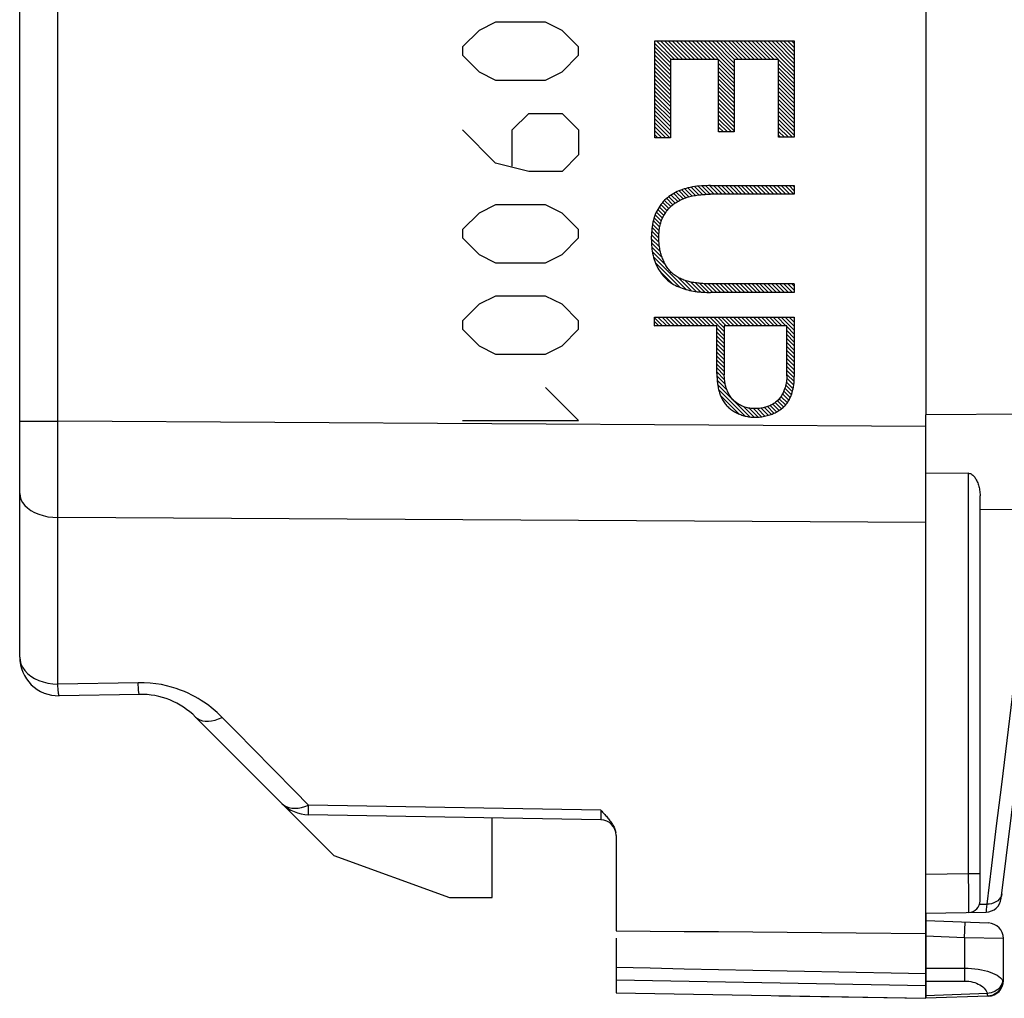
# Model space of a CAD drawing. Units: millimetres. Extents: x -16 to 136, y -23 to 44.
# Drawn here: x 111 to 124, y -23 to -11 of the extents above; entities that cross this region are included whole.
import ezdxf

# ---------------------------------------------------------------- set-up
doc = ezdxf.new("R2010")
doc.units = ezdxf.units.MM
doc.header["$LTSCALE"] = 16.335
doc.layers.get('0').update_dxf_attribs({"linetype": 'CONTINUOUS'})
for name, color, linetype in [('ASSI', 7, 'CONTINUOUS'), ('CURVE', 7, 'CONTINUOUS'), ('DRAFT', 7, 'CONTINUOUS'), ('RACCORDO', 7, 'CONTINUOUS')]:
    doc.layers.add(name, color=color, linetype=linetype)

msp = doc.modelspace()

# ---------------------------------------------------------------- linework, layer by layer
at = {"color": 7, "linetype": 'CONTINUOUS'}
for p, q in [((122.908, -23.342), (122.908, -15.81)), ((123.46, -16.566), (122.908, -16.57)), ((123.608, -22.083), (123.608, -16.855)), ((117.308, -22.042), (117.308, -21.014)), ((115.264, -21.498), (116.758, -22.042)), ((116.758, -22.042), (117.308, -22.042)), ((122.908, -22.242), (123.686, -22.229)), ((123.715, -22.371), (122.908, -22.342)), ((122.009, -22.497), (122.908, -22.506)), ((118.908, -22.566), (118.908, -23.273)), ((123.908, -23.114), (123.908, -22.57)), ((118.908, -23.273), (122.908, -23.342)), ((123.712, -23.314), (122.908, -23.342))]:
    msp.add_line(p, q, dxfattribs=at)
at = {"color": 250, "linetype": 'CONTINUOUS'}
for p, q in [((123.46, -21.733), (123.46, -16.566)), ((124.314, -17.032), (123.608, -17.036)), ((122.908, -21.742), (123.46, -21.733)), ((123.46, -21.733), (123.608, -21.733)), ((123.461, -21.993), (123.46, -21.733)), ((123.461, -22.142), (123.461, -21.993)), ((123.6, -22.129), (123.693, -22.128)), ((123.408, -22.56), (123.415, -22.36)), ((123.408, -22.56), (122.908, -22.542)), ((123.908, -22.57), (123.408, -22.56)), ((123.408, -22.56), (123.408, -23.12)), ((122.908, -22.954), (123.408, -22.954)), ((118.908, -23.105), (122.908, -23.176)), ((122.908, -23.12), (123.408, -23.12)), ((123.899, -23.114), (123.895, -23.135)), ((123.908, -23.114), (123.899, -23.114)), ((123.852, -23.211), (123.835, -23.227)), ((123.702, -23.282), (122.908, -23.31)), ((123.726, -23.278), (123.702, -23.282))]:
    msp.add_line(p, q, dxfattribs=at)
at = {"color": 7, "linetype": 'CONTINUOUS'}
for points in [[(123.46, -16.566), (123.472, -16.568), (123.483, -16.57), (123.493, -16.575), (123.503, -16.581), (123.513, -16.589), (123.522, -16.597), (123.53, -16.607), (123.538, -16.617), (123.545, -16.628), (123.552, -16.639), (123.559, -16.652), (123.565, -16.664), (123.571, -16.677), (123.577, -16.691), (123.582, -16.705), (123.587, -16.719), (123.591, -16.735), (123.595, -16.75), (123.598, -16.766), (123.602, -16.783), (123.604, -16.8), (123.606, -16.818), (123.607, -16.836), (123.608, -16.855)], [(118.908, -22.472), (119.347, -22.475), (119.787, -22.479), (120.229, -22.482), (120.672, -22.486), (121.117, -22.49), (121.562, -22.493), (122.009, -22.497)], [(118.908, -22.942), (119.347, -22.951), (119.787, -22.961), (120.229, -22.97), (120.672, -22.979), (121.117, -22.987), (122.009, -23.005)], [(122.009, -23.005), (122.458, -23.014), (122.908, -23.022)]]:
    msp.add_lwpolyline(points, dxfattribs=at)
at = {"color": 250, "linetype": 'CONTINUOUS'}
for points in [[(123.46, -22.233), (123.461, -22.23), (123.461, -22.221), (123.461, -22.207), (123.461, -22.189), (123.461, -22.142)], [(123.408, -22.954), (123.452, -22.955), (123.497, -22.957), (123.54, -22.961), (123.583, -22.967), (123.624, -22.974), (123.664, -22.982), (123.702, -22.992), (123.737, -23.003)], [(123.737, -23.003), (123.769, -23.016), (123.8, -23.029), (123.827, -23.044), (123.85, -23.06), (123.871, -23.077), (123.887, -23.095), (123.899, -23.114)], [(123.408, -23.12), (123.435, -23.121), (123.461, -23.123), (123.487, -23.127), (123.513, -23.133), (123.538, -23.14), (123.562, -23.149), (123.584, -23.158), (123.605, -23.17), (123.625, -23.182), (123.643, -23.196), (123.659, -23.211), (123.673, -23.227), (123.685, -23.244), (123.695, -23.263), (123.702, -23.282)], [(123.895, -23.135), (123.888, -23.155), (123.879, -23.174)], [(123.899, -23.114), (123.897, -23.14), (123.892, -23.165)], [(123.843, -23.254), (123.824, -23.271), (123.804, -23.286), (123.782, -23.298), (123.758, -23.306)], [(123.835, -23.227), (123.816, -23.241), (123.796, -23.254), (123.773, -23.264)], [(123.873, -23.213), (123.859, -23.235), (123.843, -23.254)], [(123.879, -23.174), (123.867, -23.193), (123.852, -23.211)], [(123.892, -23.165), (123.884, -23.19), (123.873, -23.213)], [(123.709, -23.314), (123.709, -23.314), (123.708, -23.313), (123.707, -23.311), (123.706, -23.308), (123.706, -23.304), (123.705, -23.3), (123.704, -23.295), (123.703, -23.289), (123.702, -23.282)], [(123.758, -23.306), (123.734, -23.312), (123.709, -23.314)], [(123.773, -23.264), (123.75, -23.272), (123.726, -23.278)]]:
    msp.add_lwpolyline(points, dxfattribs=at)
at = {"color": 7, "linetype": 'CONTINUOUS'}
for centre, radius, start, end in [((123.458, -22.083), 0.15, 271, 360), ((123.708, -22.57), 0.2, 0, 88), ((123.708, -23.114), 0.2, 272.0001, 0)]:
    msp.add_arc(centre, radius, start, end, dxfattribs=at)
at = {"layer": 'ASSI', "color": 7, "linetype": 'CONTINUOUS'}
for p, q in [((111.208, -18.938), (111.208, -9.684)), ((112.753, -19.42), (111.716, -19.438)), ((115.264, -21.498), (113.478, -19.712)), ((118.711, -21.039), (114.937, -20.973)), ((117.308, -22.042), (117.308, -21.014)), ((118.897, -21.173), (118.901, -21.187)), ((118.901, -21.187), (118.904, -21.201)), ((118.908, -21.239), (118.908, -22.472)), ((115.264, -21.498), (116.758, -22.042)), ((116.758, -22.042), (117.308, -22.042)), ((122.908, -22.242), (122.908, -23.342)), ((123.715, -22.371), (122.908, -22.342)), ((122.009, -22.497), (122.908, -22.506)), ((118.908, -22.566), (118.908, -23.273)), ((123.908, -23.114), (123.908, -22.57)), ((118.908, -23.273), (122.908, -23.342)), ((123.714, -23.314), (122.908, -23.342))]:
    msp.add_line(p, q, dxfattribs=at)
at = {"layer": 'ASSI', "color": 250, "linetype": 'CONTINUOUS'}
for p, q in [((111.699, -15.894), (111.699, -9.684)), ((111.208, -15.894), (111.699, -15.894)), ((122.908, -15.962), (111.699, -15.894)), ((111.699, -16.228), (111.699, -15.894)), ((111.699, -16.553), (111.699, -16.228)), ((111.699, -16.859), (111.699, -16.553)), ((111.699, -17.138), (111.699, -16.859)), ((122.908, -17.202), (111.699, -17.138)), ((111.699, -19.287), (111.699, -17.138)), ((112.736, -19.269), (111.699, -19.287)), ((114.756, -20.666), (114.215, -20.116)), ((114.937, -20.85), (114.756, -20.666)), ((114.72, -20.887), (114.76, -20.889)), ((114.891, -20.867), (114.937, -20.85)), ((118.711, -20.916), (114.937, -20.85)), ((118.711, -20.916), (118.711, -21.001)), ((118.711, -21.001), (118.711, -21.024)), ((123.408, -22.56), (123.415, -22.36)), ((123.408, -22.56), (122.908, -22.542)), ((123.908, -22.57), (123.408, -22.56)), ((123.408, -22.56), (123.408, -23.12)), ((122.908, -22.954), (123.408, -22.954)), ((118.908, -23.105), (122.908, -23.176)), ((122.908, -23.12), (123.408, -23.12)), ((123.899, -23.114), (123.895, -23.135)), ((123.908, -23.114), (123.899, -23.114)), ((123.702, -23.282), (122.908, -23.31))]:
    msp.add_line(p, q, dxfattribs=at)
for points in [[(111.208, -16.827), (111.212, -16.867), (111.224, -16.906), (111.245, -16.945), (111.273, -16.981), (111.309, -17.014), (111.351, -17.045), (111.399, -17.072), (111.453, -17.094), (111.51, -17.113), (111.571, -17.126), (111.635, -17.134), (111.699, -17.138)], [(111.208, -18.938), (111.212, -18.984), (111.224, -19.028), (111.245, -19.07), (111.273, -19.11), (111.309, -19.149), (111.351, -19.183), (111.399, -19.213), (111.453, -19.239), (111.51, -19.259), (111.572, -19.273), (111.635, -19.283), (111.699, -19.287)], [(111.716, -19.438), (111.714, -19.436), (111.712, -19.43), (111.711, -19.42), (111.709, -19.407), (111.707, -19.39), (111.705, -19.369), (111.703, -19.345), (111.702, -19.318), (111.699, -19.287)], [(113.514, -19.474), (113.473, -19.451), (113.43, -19.428), (113.385, -19.406), (113.336, -19.384), (113.283, -19.364), (113.227, -19.344), (113.168, -19.325), (113.104, -19.309), (113.037, -19.294), (112.966, -19.283), (112.892, -19.275), (112.816, -19.27), (112.736, -19.269)], [(112.753, -19.42), (112.751, -19.418), (112.749, -19.412), (112.747, -19.402), (112.745, -19.389), (112.743, -19.371), (112.741, -19.351), (112.74, -19.326), (112.738, -19.299), (112.736, -19.269)], [(113.587, -19.52), (113.551, -19.497), (113.514, -19.474)], [(113.823, -19.716), (113.802, -19.695), (113.78, -19.674), (113.757, -19.653), (113.733, -19.631), (113.707, -19.61), (113.68, -19.588), (113.651, -19.565), (113.62, -19.543), (113.587, -19.52)], [(113.478, -19.712), (113.503, -19.733), (113.533, -19.749), (113.567, -19.76), (113.604, -19.766), (113.644, -19.766), (113.686, -19.761), (113.731, -19.751), (113.776, -19.736), (113.823, -19.716)], [(114.215, -20.116), (114.022, -19.918), (113.823, -19.716)], [(114.592, -20.827), (114.619, -20.849), (114.649, -20.867), (114.683, -20.879), (114.72, -20.887)], [(114.76, -20.889), (114.802, -20.887), (114.846, -20.879), (114.891, -20.867)], [(114.936, -20.959), (114.936, -20.934), (114.936, -20.917), (114.937, -20.85)], [(114.937, -20.973), (114.937, -20.971), (114.936, -20.967), (114.936, -20.959)], [(118.711, -21.024), (118.711, -21.033), (118.711, -21.035), (118.711, -21.037), (118.711, -21.039), (118.711, -21.039)], [(123.408, -22.954), (123.452, -22.955), (123.497, -22.957), (123.54, -22.961), (123.583, -22.967), (123.624, -22.974), (123.664, -22.982), (123.702, -22.992), (123.737, -23.003), (123.769, -23.016), (123.8, -23.029), (123.827, -23.044), (123.85, -23.06), (123.871, -23.077), (123.887, -23.095), (123.899, -23.114)], [(123.408, -23.12), (123.435, -23.121), (123.461, -23.123), (123.487, -23.127), (123.513, -23.133), (123.538, -23.14), (123.562, -23.149), (123.584, -23.158), (123.605, -23.17), (123.625, -23.182), (123.643, -23.196), (123.659, -23.211), (123.673, -23.227), (123.685, -23.244), (123.695, -23.263), (123.702, -23.282)], [(123.895, -23.135), (123.888, -23.155), (123.879, -23.174), (123.867, -23.193), (123.852, -23.211), (123.835, -23.227), (123.816, -23.241), (123.796, -23.254), (123.773, -23.264), (123.75, -23.272), (123.726, -23.278), (123.702, -23.282)], [(123.899, -23.114), (123.897, -23.14), (123.892, -23.165), (123.884, -23.19), (123.873, -23.213), (123.859, -23.235), (123.843, -23.254), (123.824, -23.271), (123.804, -23.286), (123.782, -23.298), (123.758, -23.306)], [(123.709, -23.314), (123.709, -23.314), (123.708, -23.313), (123.707, -23.311), (123.706, -23.308), (123.706, -23.304), (123.705, -23.3), (123.704, -23.295), (123.703, -23.289), (123.702, -23.282)], [(123.758, -23.306), (123.734, -23.312), (123.709, -23.314)]]:
    msp.add_lwpolyline(points, dxfattribs=at)
at = {"layer": 'ASSI', "color": 7, "linetype": 'CONTINUOUS'}
for points in [[(118.711, -20.916), (118.722, -20.927), (118.732, -20.938)], [(118.732, -20.938), (118.752, -20.96), (118.762, -20.971), (118.772, -20.982), (118.782, -20.993)], [(118.782, -20.993), (118.792, -21.004), (118.801, -21.016), (118.81, -21.027), (118.819, -21.038), (118.828, -21.05)], [(118.828, -21.05), (118.837, -21.061), (118.845, -21.073), (118.853, -21.085), (118.861, -21.097), (118.868, -21.109), (118.875, -21.121), (118.881, -21.134), (118.887, -21.147), (118.892, -21.16), (118.897, -21.173)], [(118.908, -22.472), (119.347, -22.475), (119.787, -22.479), (120.229, -22.482), (120.672, -22.486), (121.117, -22.49), (121.562, -22.493), (122.009, -22.497)], [(118.908, -22.942), (119.347, -22.951), (119.787, -22.961), (120.229, -22.97), (120.672, -22.979), (121.117, -22.987), (122.009, -23.005)], [(122.009, -23.005), (122.458, -23.014), (122.908, -23.022)]]:
    msp.add_lwpolyline(points, dxfattribs=at)
for centre, radius, start, end in [((111.708, -18.938), 0.5, 180, 271), ((112.771, -20.419), 1, 45, 91), ((114.946, -20.473), 0.5, 225, 269), ((118.708, -21.239), 0.2, 0, 89), ((123.708, -22.57), 0.2, 0, 88), ((123.708, -23.114), 0.2, 272, 360)]:
    msp.add_arc(centre, radius, start, end, dxfattribs=at)
at = {"layer": 'CURVE', "color": 250, "linetype": 'CONTINUOUS'}
for p, q in [((117.353, -10.742), (117.139, -10.85)), ((117.996, -10.742), (117.353, -10.742)), ((118.21, -10.85), (117.996, -10.742)), ((117.139, -10.85), (116.924, -11.064)), ((118.424, -11.064), (118.21, -10.85)), ((119.408, -10.986), (121.207, -10.986)), ((119.408, -12.236), (119.408, -10.986)), ((121.207, -10.986), (121.207, -12.229)), ((116.924, -11.064), (116.924, -11.171)), ((116.924, -11.171), (117.139, -11.385)), ((118.21, -11.385), (118.424, -11.171)), ((118.424, -11.171), (118.424, -11.064)), ((120.232, -11.226), (119.609, -11.226)), ((119.609, -11.226), (119.609, -12.236)), ((120.232, -12.161), (120.232, -11.226)), ((121.006, -11.226), (120.434, -11.226)), ((120.434, -11.226), (120.434, -12.161)), ((121.006, -12.229), (121.006, -11.226)), ((117.139, -11.385), (117.353, -11.492)), ((117.996, -11.492), (118.21, -11.385)), ((117.353, -11.492), (117.996, -11.492)), ((117.567, -12.135), (117.781, -11.921)), ((117.781, -11.921), (118.21, -11.921)), ((118.21, -11.921), (118.424, -12.135)), ((117.353, -12.564), (116.924, -12.135)), ((117.567, -12.6), (117.567, -12.135)), ((118.424, -12.135), (118.424, -12.457)), ((120.434, -12.161), (120.232, -12.161)), ((119.609, -12.236), (119.408, -12.236)), ((121.207, -12.229), (121.006, -12.229)), ((118.424, -12.457), (118.21, -12.671)), ((117.781, -12.671), (117.353, -12.564)), ((118.21, -12.671), (117.781, -12.671)), ((120.128, -12.853), (121.209, -12.853)), ((121.209, -12.964), (120.128, -12.964)), ((121.209, -12.853), (121.209, -12.964)), ((117.139, -13.207), (116.924, -13.421)), ((117.353, -13.1), (117.139, -13.207)), ((117.996, -13.1), (117.353, -13.1)), ((118.21, -13.207), (117.996, -13.1)), ((118.424, -13.421), (118.21, -13.207)), ((116.924, -13.421), (116.924, -13.528)), ((118.424, -13.528), (118.424, -13.421)), ((116.924, -13.528), (117.139, -13.742)), ((118.21, -13.742), (118.424, -13.528)), ((117.139, -13.742), (117.353, -13.85)), ((117.353, -13.85), (117.996, -13.85)), ((117.996, -13.85), (118.21, -13.742)), ((121.209, -14.232), (120.128, -14.232)), ((121.209, -14.121), (121.209, -14.232)), ((117.353, -14.278), (117.139, -14.385)), ((117.996, -14.278), (117.353, -14.278)), ((118.21, -14.385), (117.996, -14.278)), ((117.139, -14.385), (116.924, -14.6)), ((118.424, -14.6), (118.21, -14.385)), ((116.924, -14.6), (116.924, -14.707)), ((118.424, -14.707), (118.424, -14.6)), ((119.406, -14.55), (121.209, -14.55)), ((119.406, -14.661), (119.406, -14.55)), ((121.209, -14.55), (121.209, -15.318)), ((116.924, -14.707), (117.139, -14.921)), ((118.21, -14.921), (118.424, -14.707)), ((120.209, -14.661), (119.406, -14.661)), ((120.209, -15.277), (120.209, -14.661)), ((121.113, -14.661), (120.305, -14.661)), ((120.305, -14.661), (120.305, -15.295)), ((121.113, -15.31), (121.113, -14.661)), ((117.139, -14.921), (117.353, -15.028)), ((117.996, -15.028), (118.21, -14.921)), ((117.353, -15.028), (117.996, -15.028)), ((118.424, -15.885), (117.996, -15.457)), ((116.924, -15.885), (118.424, -15.885))]:
    msp.add_line(p, q, dxfattribs=at)
at = {"layer": 'CURVE', "color": 7, "linetype": 'CONTINUOUS'}
for p, q in [((119.408, -11.017), (119.617, -11.226)), ((119.428, -10.986), (119.668, -11.226)), ((119.48, -10.986), (119.719, -11.226)), ((119.531, -10.986), (119.771, -11.226)), ((119.582, -10.986), (119.822, -11.226)), ((119.634, -10.986), (119.873, -11.226)), ((119.685, -10.986), (119.925, -11.226)), ((119.737, -10.986), (119.976, -11.226)), ((119.788, -10.986), (120.027, -11.226)), ((119.839, -10.986), (120.079, -11.226)), ((119.891, -10.986), (120.13, -11.226)), ((119.942, -10.986), (120.181, -11.226)), ((119.993, -10.986), (120.434, -11.426)), ((120.045, -10.986), (120.434, -11.375)), ((120.096, -10.986), (120.434, -11.324)), ((120.147, -10.986), (120.434, -11.272)), ((120.199, -10.986), (120.438, -11.226)), ((120.25, -10.986), (120.489, -11.226)), ((120.301, -10.986), (120.541, -11.226)), ((120.353, -10.986), (120.592, -11.226)), ((120.404, -10.986), (120.643, -11.226)), ((120.455, -10.986), (120.695, -11.226)), ((120.507, -10.986), (120.746, -11.226)), ((120.558, -10.986), (120.797, -11.226)), ((120.609, -10.986), (120.849, -11.226)), ((120.661, -10.986), (120.9, -11.226)), ((120.712, -10.986), (120.951, -11.226)), ((120.763, -10.986), (121.003, -11.226)), ((120.815, -10.986), (121.207, -11.379)), ((120.866, -10.986), (121.207, -11.327)), ((120.917, -10.986), (121.207, -11.276)), ((120.969, -10.986), (121.207, -11.225)), ((121.02, -10.986), (121.207, -11.173)), ((121.071, -10.986), (121.207, -11.122)), ((121.123, -10.986), (121.207, -11.071)), ((121.174, -10.986), (121.207, -11.019)), ((119.408, -11.068), (119.609, -11.27)), ((119.408, -11.119), (119.609, -11.321)), ((119.408, -11.171), (119.609, -11.372)), ((119.408, -11.222), (119.609, -11.424)), ((119.408, -11.273), (119.609, -11.475)), ((120.232, -11.276), (120.434, -11.478)), ((121.006, -11.228), (121.207, -11.43)), ((121.006, -11.28), (121.207, -11.481)), ((119.408, -11.325), (119.609, -11.526)), ((119.408, -11.376), (119.609, -11.578)), ((119.408, -11.427), (119.609, -11.629)), ((120.232, -11.327), (120.434, -11.529)), ((120.232, -11.379), (120.434, -11.58)), ((120.232, -11.43), (120.434, -11.632)), ((121.006, -11.331), (121.207, -11.533)), ((121.006, -11.382), (121.207, -11.584)), ((121.006, -11.434), (121.207, -11.635)), ((119.408, -11.479), (119.609, -11.68)), ((119.408, -11.53), (119.609, -11.732)), ((120.232, -11.481), (120.434, -11.683)), ((120.232, -11.533), (120.434, -11.734)), ((121.006, -11.485), (121.207, -11.687)), ((121.006, -11.536), (121.207, -11.738)), ((119.408, -11.581), (119.609, -11.783)), ((119.408, -11.633), (119.609, -11.834)), ((119.408, -11.684), (119.609, -11.886)), ((120.232, -11.584), (120.434, -11.786)), ((120.232, -11.635), (120.434, -11.837)), ((120.232, -11.687), (120.434, -11.889)), ((121.006, -11.588), (121.207, -11.789)), ((121.006, -11.639), (121.207, -11.841)), ((121.006, -11.69), (121.207, -11.892)), ((119.408, -11.736), (119.609, -11.937)), ((119.408, -11.787), (119.609, -11.989)), ((120.232, -11.738), (120.434, -11.94)), ((120.232, -11.79), (120.434, -11.991)), ((121.006, -11.742), (121.207, -11.943)), ((121.006, -11.793), (121.207, -11.995)), ((119.408, -11.838), (119.609, -12.04)), ((119.408, -11.89), (119.609, -12.091)), ((119.408, -11.941), (119.609, -12.143)), ((120.232, -11.841), (120.434, -12.043)), ((120.232, -11.892), (120.434, -12.094)), ((120.232, -11.944), (120.434, -12.145)), ((121.006, -11.845), (121.207, -12.046)), ((121.006, -11.896), (121.207, -12.098)), ((121.006, -11.947), (121.207, -12.149)), ((119.408, -11.992), (119.609, -12.194)), ((119.408, -12.044), (119.601, -12.236)), ((120.232, -11.995), (120.398, -12.161)), ((120.232, -12.046), (120.346, -12.161)), ((121.006, -11.999), (121.207, -12.2)), ((121.006, -12.05), (121.185, -12.229)), ((119.408, -12.095), (119.549, -12.236)), ((119.408, -12.146), (119.498, -12.236)), ((119.408, -12.198), (119.447, -12.236)), ((120.232, -12.098), (120.295, -12.161)), ((120.232, -12.149), (120.244, -12.161)), ((121.006, -12.101), (121.133, -12.229)), ((121.006, -12.153), (121.082, -12.229)), ((121.006, -12.204), (121.031, -12.229)), ((119.652, -12.955), (119.737, -13.04)), ((119.685, -12.937), (119.772, -13.024)), ((119.721, -12.921), (119.809, -13.01)), ((119.757, -12.907), (119.848, -12.998)), ((119.796, -12.894), (119.89, -12.988)), ((119.836, -12.883), (119.933, -12.98)), ((119.879, -12.874), (119.978, -12.973)), ((119.922, -12.866), (120.024, -12.968)), ((119.968, -12.861), (120.073, -12.965)), ((120.015, -12.857), (120.123, -12.964)), ((120.065, -12.855), (120.174, -12.964)), ((120.115, -12.853), (120.225, -12.964)), ((120.166, -12.853), (120.277, -12.964)), ((120.217, -12.853), (120.328, -12.964)), ((120.268, -12.853), (120.379, -12.964)), ((120.32, -12.853), (120.431, -12.964)), ((120.371, -12.853), (120.482, -12.964)), ((120.422, -12.853), (120.533, -12.964)), ((120.474, -12.853), (120.585, -12.964)), ((120.525, -12.853), (120.636, -12.964)), ((120.576, -12.853), (120.687, -12.964)), ((120.628, -12.853), (120.739, -12.964)), ((120.679, -12.853), (120.79, -12.964)), ((120.73, -12.853), (120.842, -12.964)), ((120.782, -12.853), (120.893, -12.964)), ((120.833, -12.853), (120.944, -12.964)), ((120.884, -12.853), (120.996, -12.964)), ((120.936, -12.853), (121.047, -12.964)), ((120.987, -12.853), (121.098, -12.964)), ((121.038, -12.853), (121.15, -12.964)), ((121.09, -12.853), (121.201, -12.964)), ((121.141, -12.853), (121.209, -12.921)), ((121.192, -12.853), (121.209, -12.869)), ((119.51, -13.07), (119.589, -13.15)), ((119.535, -13.044), (119.615, -13.123)), ((119.561, -13.019), (119.642, -13.1)), ((119.59, -12.996), (119.672, -13.078)), ((119.62, -12.975), (119.703, -13.058)), ((119.429, -13.194), (119.508, -13.273)), ((119.447, -13.161), (119.525, -13.239)), ((119.465, -13.128), (119.544, -13.207)), ((119.487, -13.099), (119.566, -13.178)), ((119.389, -13.308), (119.471, -13.391)), ((119.4, -13.268), (119.481, -13.349)), ((119.414, -13.231), (119.493, -13.31)), ((119.368, -13.441), (119.459, -13.533)), ((119.372, -13.394), (119.46, -13.483)), ((119.38, -13.351), (119.464, -13.435)), ((119.363, -13.54), (119.469, -13.645)), ((119.365, -13.49), (119.462, -13.587)), ((119.365, -13.593), (119.482, -13.709)), ((119.369, -13.648), (119.504, -13.783)), ((119.377, -13.707), (119.55, -13.88)), ((119.391, -13.772), (119.811, -14.193)), ((119.416, -13.849), (119.734, -14.167)), ((119.47, -13.954), (119.633, -14.117)), ((119.706, -14.036), (119.879, -14.209)), ((119.798, -14.077), (119.94, -14.219)), ((119.869, -14.097), (119.998, -14.226)), ((119.932, -14.108), (120.054, -14.23)), ((119.99, -14.115), (120.106, -14.231)), ((120.045, -14.119), (120.158, -14.232)), ((120.098, -14.12), (120.21, -14.232)), ((120.15, -14.121), (120.261, -14.232)), ((120.201, -14.121), (120.312, -14.232)), ((120.253, -14.121), (120.364, -14.232)), ((120.304, -14.121), (120.415, -14.232)), ((120.355, -14.121), (120.466, -14.232)), ((120.407, -14.121), (120.518, -14.232)), ((120.458, -14.121), (120.569, -14.232)), ((120.509, -14.121), (120.62, -14.232)), ((120.561, -14.121), (120.672, -14.232)), ((120.612, -14.121), (120.723, -14.232)), ((120.663, -14.121), (120.774, -14.232)), ((120.715, -14.121), (120.826, -14.232)), ((120.766, -14.121), (120.877, -14.232)), ((120.817, -14.121), (120.928, -14.232)), ((120.869, -14.121), (120.98, -14.232)), ((120.92, -14.121), (121.031, -14.232)), ((120.971, -14.121), (121.082, -14.232)), ((121.023, -14.121), (121.134, -14.232)), ((121.074, -14.121), (121.185, -14.232)), ((121.125, -14.121), (121.209, -14.204)), ((121.177, -14.121), (121.209, -14.153)), ((119.406, -14.558), (119.509, -14.661)), ((119.406, -14.609), (119.458, -14.661)), ((119.449, -14.55), (119.561, -14.661)), ((119.501, -14.55), (119.612, -14.661)), ((119.552, -14.55), (119.663, -14.661)), ((119.603, -14.55), (119.715, -14.661)), ((119.655, -14.55), (119.766, -14.661)), ((119.706, -14.55), (119.817, -14.661)), ((119.758, -14.55), (119.869, -14.661)), ((119.809, -14.55), (119.92, -14.661)), ((119.86, -14.55), (119.971, -14.661)), ((119.912, -14.55), (120.023, -14.661)), ((119.963, -14.55), (120.074, -14.661)), ((120.014, -14.55), (120.125, -14.661)), ((120.066, -14.55), (120.177, -14.661)), ((120.117, -14.55), (120.305, -14.738)), ((120.168, -14.55), (120.305, -14.687)), ((120.22, -14.55), (120.331, -14.661)), ((120.271, -14.55), (120.382, -14.661)), ((120.322, -14.55), (120.433, -14.661)), ((120.374, -14.55), (120.485, -14.661)), ((120.425, -14.55), (120.536, -14.661)), ((120.476, -14.55), (120.587, -14.661)), ((120.528, -14.55), (120.639, -14.661)), ((120.579, -14.55), (120.69, -14.661)), ((120.63, -14.55), (120.741, -14.661)), ((120.682, -14.55), (120.793, -14.661)), ((120.733, -14.55), (120.844, -14.661)), ((120.784, -14.55), (120.895, -14.661)), ((120.836, -14.55), (120.947, -14.661)), ((120.887, -14.55), (120.998, -14.661)), ((120.938, -14.55), (121.05, -14.661)), ((120.99, -14.55), (121.101, -14.661)), ((121.041, -14.55), (121.209, -14.718)), ((121.092, -14.55), (121.209, -14.667)), ((121.144, -14.55), (121.209, -14.615)), ((121.195, -14.55), (121.209, -14.564)), ((119.406, -14.661), (119.407, -14.661)), ((120.209, -14.694), (120.305, -14.79)), ((120.209, -14.745), (120.305, -14.841)), ((121.113, -14.673), (121.209, -14.769)), ((121.113, -14.725), (121.209, -14.821)), ((120.209, -14.796), (120.305, -14.892)), ((120.209, -14.848), (120.305, -14.944)), ((121.113, -14.776), (121.209, -14.872)), ((121.113, -14.827), (121.209, -14.923)), ((120.209, -14.899), (120.305, -14.995)), ((120.209, -14.95), (120.305, -15.046)), ((121.113, -14.879), (121.209, -14.975)), ((121.113, -14.93), (121.209, -15.026)), ((121.113, -14.981), (121.209, -15.077)), ((120.209, -15.002), (120.305, -15.098)), ((120.209, -15.053), (120.305, -15.149)), ((120.209, -15.104), (120.305, -15.2)), ((121.113, -15.033), (121.209, -15.129)), ((121.113, -15.084), (121.209, -15.18)), ((120.209, -15.156), (120.305, -15.252)), ((120.209, -15.207), (120.305, -15.303)), ((121.113, -15.135), (121.209, -15.231)), ((121.113, -15.187), (121.209, -15.283)), ((121.113, -15.238), (121.209, -15.334)), ((120.209, -15.258), (120.309, -15.358)), ((120.21, -15.31), (120.319, -15.419)), ((120.213, -15.365), (120.34, -15.492)), ((121.111, -15.339), (121.202, -15.43)), ((121.113, -15.29), (121.207, -15.383)), ((120.22, -15.423), (120.634, -15.838)), ((120.233, -15.487), (120.571, -15.826)), ((121.073, -15.506), (121.157, -15.59)), ((121.087, -15.469), (121.172, -15.554)), ((121.098, -15.429), (121.185, -15.515)), ((121.106, -15.386), (121.195, -15.474)), ((120.256, -15.562), (120.493, -15.799)), ((120.99, -15.629), (121.071, -15.709)), ((121.015, -15.603), (121.096, -15.683)), ((121.037, -15.573), (121.119, -15.655)), ((121.056, -15.541), (121.139, -15.623)), ((120.553, -15.705), (120.69, -15.843)), ((120.624, -15.725), (120.741, -15.841)), ((120.682, -15.731), (120.787, -15.836)), ((120.733, -15.731), (120.83, -15.828)), ((120.779, -15.726), (120.871, -15.818)), ((120.822, -15.717), (120.91, -15.805)), ((120.861, -15.705), (120.946, -15.79)), ((120.898, -15.691), (120.981, -15.773)), ((120.932, -15.673), (121.013, -15.754)), ((120.963, -15.653), (121.043, -15.733))]:
    msp.add_line(p, q, dxfattribs=at)
at = {"layer": 'CURVE', "color": 250, "linetype": 'CONTINUOUS'}
for points in [[(120.128, -12.853), (120.099, -12.853), (120.069, -12.854), (120.04, -12.855), (120.011, -12.857), (119.981, -12.859), (119.952, -12.862), (119.923, -12.866), (119.894, -12.87), (119.865, -12.876), (119.836, -12.883), (119.812, -12.889), (119.788, -12.896), (119.765, -12.903), (119.742, -12.912), (119.719, -12.921), (119.696, -12.931), (119.674, -12.942), (119.652, -12.954), (119.631, -12.966), (119.611, -12.98), (119.591, -12.994), (119.571, -13.009), (119.553, -13.025), (119.535, -13.042), (119.517, -13.06), (119.501, -13.079), (119.486, -13.098), (119.471, -13.119), (119.458, -13.139), (119.445, -13.16), (119.434, -13.182), (119.423, -13.204), (119.414, -13.227), (119.405, -13.25), (119.397, -13.276), (119.39, -13.301), (119.384, -13.327), (119.378, -13.353), (119.374, -13.38), (119.37, -13.406), (119.368, -13.433), (119.366, -13.46), (119.364, -13.487), (119.363, -13.513), (119.363, -13.54), (119.364, -13.567), (119.365, -13.594), (119.366, -13.621), (119.368, -13.648), (119.371, -13.674), (119.375, -13.701), (119.38, -13.727), (119.385, -13.753), (119.392, -13.779), (119.399, -13.805), (119.408, -13.83), (119.417, -13.853), (119.427, -13.876), (119.437, -13.898), (119.449, -13.92), (119.461, -13.942), (119.475, -13.962), (119.489, -13.983), (119.504, -14.002), (119.52, -14.021), (119.536, -14.039), (119.554, -14.057), (119.572, -14.073), (119.591, -14.088), (119.61, -14.102), (119.63, -14.116), (119.651, -14.128), (119.672, -14.14), (119.694, -14.151), (119.716, -14.161), (119.738, -14.17), (119.762, -14.178), (119.785, -14.186), (119.809, -14.193), (119.833, -14.199), (119.857, -14.205), (119.881, -14.21), (119.906, -14.215), (119.931, -14.219), (119.956, -14.222), (119.981, -14.225), (120.005, -14.227), (120.03, -14.229), (120.055, -14.23), (120.08, -14.231), (120.104, -14.232), (120.128, -14.232)], [(119.459, -13.53), (119.459, -13.513), (119.46, -13.497), (119.461, -13.48), (119.462, -13.463), (119.463, -13.446), (119.465, -13.43), (119.467, -13.413), (119.47, -13.397), (119.473, -13.38), (119.477, -13.364), (119.481, -13.348), (119.485, -13.332), (119.49, -13.316), (119.496, -13.3), (119.502, -13.284), (119.509, -13.269), (119.516, -13.254), (119.524, -13.24), (119.532, -13.225), (119.541, -13.211), (119.55, -13.198), (119.56, -13.184), (119.57, -13.171), (119.581, -13.158), (119.592, -13.146), (119.604, -13.134), (119.616, -13.122), (119.628, -13.111), (119.641, -13.1), (119.654, -13.09), (119.668, -13.08), (119.682, -13.07), (119.697, -13.061), (119.713, -13.052), (119.728, -13.044), (119.744, -13.036), (119.76, -13.029), (119.776, -13.022), (119.793, -13.015), (119.81, -13.009), (119.827, -13.004), (119.844, -12.999), (119.861, -12.994), (119.879, -12.99), (119.896, -12.986), (119.914, -12.982), (119.932, -12.979), (119.95, -12.976), (119.968, -12.974), (119.986, -12.972), (120.003, -12.97), (120.021, -12.968), (120.039, -12.967), (120.057, -12.966), (120.075, -12.965), (120.093, -12.965), (120.111, -12.964), (120.128, -12.964)], [(121.209, -14.121), (120.112, -14.121), (120.096, -14.121), (120.079, -14.12), (120.063, -14.12), (120.046, -14.119), (120.029, -14.118), (120.012, -14.117), (119.996, -14.116), (119.979, -14.114), (119.962, -14.112), (119.945, -14.11), (119.929, -14.108), (119.912, -14.105), (119.895, -14.102), (119.879, -14.099), (119.862, -14.096), (119.846, -14.092), (119.83, -14.087), (119.814, -14.083), (119.799, -14.078), (119.783, -14.072), (119.768, -14.067), (119.753, -14.06), (119.738, -14.054), (119.724, -14.047), (119.709, -14.039), (119.696, -14.031), (119.682, -14.023), (119.669, -14.014), (119.656, -14.004), (119.644, -13.994), (119.632, -13.984), (119.62, -13.973), (119.609, -13.961), (119.599, -13.949), (119.588, -13.937), (119.578, -13.924), (119.569, -13.91), (119.56, -13.897), (119.551, -13.883), (119.543, -13.868), (119.535, -13.854), (119.528, -13.839), (119.521, -13.824), (119.514, -13.808), (119.508, -13.793), (119.502, -13.777), (119.496, -13.761), (119.491, -13.744), (119.486, -13.728), (119.482, -13.712), (119.478, -13.695), (119.474, -13.679), (119.471, -13.662), (119.468, -13.645), (119.466, -13.629), (119.464, -13.612), (119.462, -13.595), (119.461, -13.579), (119.46, -13.562), (119.459, -13.546), (119.459, -13.53)], [(120.209, -15.277), (120.209, -15.292), (120.209, -15.306), (120.21, -15.321), (120.211, -15.336), (120.212, -15.351), (120.213, -15.365), (120.214, -15.38), (120.216, -15.395), (120.218, -15.41), (120.22, -15.425), (120.222, -15.439), (120.225, -15.454), (120.228, -15.469), (120.231, -15.483), (120.235, -15.497), (120.239, -15.512), (120.243, -15.526), (120.248, -15.54), (120.253, -15.554), (120.258, -15.567), (120.264, -15.581), (120.27, -15.594), (120.276, -15.607), (120.283, -15.62), (120.291, -15.632), (120.298, -15.644), (120.307, -15.656), (120.315, -15.668), (120.324, -15.679), (120.334, -15.69), (120.344, -15.7), (120.354, -15.71), (120.365, -15.72), (120.376, -15.729), (120.387, -15.738), (120.399, -15.747), (120.411, -15.755), (120.423, -15.763), (120.436, -15.771), (120.449, -15.778), (120.462, -15.785), (120.475, -15.792), (120.489, -15.798), (120.503, -15.804), (120.517, -15.809), (120.531, -15.814), (120.545, -15.819), (120.559, -15.823), (120.574, -15.827), (120.588, -15.83), (120.603, -15.833), (120.617, -15.836), (120.632, -15.838), (120.646, -15.84), (120.661, -15.841), (120.675, -15.842), (120.69, -15.843), (120.704, -15.843)], [(121.113, -15.31), (121.113, -15.329), (121.112, -15.348), (121.11, -15.366), (121.107, -15.385), (121.104, -15.403), (121.1, -15.422), (121.096, -15.44), (121.09, -15.458), (121.084, -15.476), (121.08, -15.49), (121.074, -15.503), (121.069, -15.516), (121.063, -15.529), (121.056, -15.541), (121.05, -15.554), (121.042, -15.566), (121.035, -15.578), (121.026, -15.589), (121.018, -15.6), (121.009, -15.611), (120.999, -15.621), (120.989, -15.631), (120.978, -15.641), (120.967, -15.65), (120.955, -15.659), (120.943, -15.667), (120.931, -15.674), (120.918, -15.681), (120.905, -15.688), (120.891, -15.694), (120.877, -15.7), (120.863, -15.705), (120.849, -15.71), (120.835, -15.714), (120.82, -15.718), (120.805, -15.722), (120.791, -15.724), (120.776, -15.727), (120.761, -15.729), (120.746, -15.73), (120.731, -15.731), (120.716, -15.732), (120.701, -15.732), (120.684, -15.732), (120.668, -15.731), (120.651, -15.729), (120.635, -15.727), (120.619, -15.724), (120.603, -15.721), (120.587, -15.717), (120.572, -15.712), (120.556, -15.707), (120.541, -15.701), (120.528, -15.695), (120.514, -15.688), (120.501, -15.681), (120.488, -15.674), (120.476, -15.666), (120.463, -15.657), (120.452, -15.648), (120.44, -15.639), (120.429, -15.629), (120.419, -15.618), (120.408, -15.608), (120.399, -15.596), (120.39, -15.584), (120.381, -15.572), (120.373, -15.559), (120.365, -15.546), (120.358, -15.533), (120.351, -15.519), (120.345, -15.505), (120.339, -15.491), (120.334, -15.476), (120.329, -15.461), (120.325, -15.447), (120.321, -15.432), (120.318, -15.417), (120.315, -15.401), (120.312, -15.386), (120.31, -15.371), (120.308, -15.356), (120.307, -15.34), (120.306, -15.325), (120.305, -15.31), (120.305, -15.295)], [(120.704, -15.843), (120.721, -15.843), (120.739, -15.842), (120.756, -15.841), (120.773, -15.839), (120.79, -15.837), (120.808, -15.834), (120.825, -15.83), (120.842, -15.826), (120.859, -15.822), (120.876, -15.817), (120.892, -15.812), (120.909, -15.806), (120.922, -15.801), (120.935, -15.796), (120.948, -15.79), (120.96, -15.784), (120.973, -15.778), (120.985, -15.771), (120.997, -15.764), (121.009, -15.757), (121.021, -15.749), (121.032, -15.742), (121.043, -15.733), (121.054, -15.725), (121.065, -15.716), (121.075, -15.706), (121.085, -15.696), (121.094, -15.687), (121.102, -15.676), (121.111, -15.666), (121.119, -15.655), (121.126, -15.644), (121.134, -15.633), (121.141, -15.621), (121.147, -15.609), (121.153, -15.597), (121.159, -15.585), (121.165, -15.573), (121.17, -15.56), (121.175, -15.547), (121.179, -15.535), (121.183, -15.522), (121.187, -15.506), (121.191, -15.491), (121.195, -15.475), (121.198, -15.46), (121.2, -15.444), (121.203, -15.429), (121.204, -15.413), (121.206, -15.397), (121.207, -15.381), (121.208, -15.365), (121.208, -15.35), (121.209, -15.334), (121.209, -15.318)]]:
    msp.add_lwpolyline(points, dxfattribs=at)
at = {"layer": 'DRAFT', "color": 7, "linetype": 'CONTINUOUS'}
msp.add_line((121.008, -23.309), (122.908, -23.342), dxfattribs=at)
at = {"layer": 'RACCORDO', "color": 7, "linetype": 'CONTINUOUS'}
for p, q in [((123.881, -22.053), (126.593, 0.036)), ((111.208, -18.938), (111.208, -9.684)), ((122.908, -10.342), (122.908, -15.81)), ((112.753, -19.42), (111.716, -19.438)), ((115.264, -21.498), (113.478, -19.712)), ((118.711, -21.039), (114.937, -20.973)), ((118.897, -21.173), (118.901, -21.187)), ((118.901, -21.187), (118.904, -21.201)), ((118.908, -21.239), (118.908, -22.472))]:
    msp.add_line(p, q, dxfattribs=at)
at = {"layer": 'RACCORDO', "color": 250, "linetype": 'CONTINUOUS'}
for p, q in [((111.699, -15.894), (111.699, -9.684)), ((124.45, -15.8), (122.908, -15.81)), ((111.208, -15.894), (111.699, -15.894)), ((122.908, -15.962), (111.699, -15.894)), ((111.699, -16.228), (111.699, -15.894)), ((111.699, -16.553), (111.699, -16.228)), ((111.699, -16.859), (111.699, -16.553)), ((111.699, -17.138), (111.699, -16.859)), ((122.908, -17.202), (111.699, -17.138)), ((111.699, -19.287), (111.699, -17.138)), ((124.089, -18.879), (123.882, -20.582)), ((112.736, -19.269), (111.699, -19.287)), ((114.756, -20.666), (114.215, -20.116)), ((114.937, -20.85), (114.756, -20.666)), ((118.711, -20.916), (114.937, -20.85)), ((118.711, -20.916), (118.711, -21.001)), ((118.711, -21.001), (118.711, -21.024)), ((123.693, -22.128), (123.688, -22.197))]:
    msp.add_line(p, q, dxfattribs=at)
for points in [[(111.208, -16.827), (111.212, -16.867), (111.224, -16.906), (111.245, -16.945), (111.273, -16.981), (111.309, -17.014), (111.351, -17.045), (111.399, -17.072), (111.453, -17.094), (111.51, -17.113), (111.571, -17.126), (111.635, -17.134), (111.699, -17.138)], [(111.208, -18.938), (111.212, -18.984), (111.224, -19.028), (111.245, -19.07), (111.273, -19.11), (111.309, -19.149), (111.351, -19.183), (111.399, -19.213), (111.453, -19.239), (111.51, -19.259), (111.572, -19.273), (111.635, -19.283), (111.699, -19.287)], [(111.716, -19.438), (111.714, -19.436), (111.712, -19.43), (111.711, -19.42), (111.709, -19.407), (111.707, -19.39), (111.705, -19.369), (111.703, -19.345), (111.702, -19.318), (111.699, -19.287)], [(113.587, -19.52), (113.551, -19.497), (113.514, -19.474), (113.473, -19.451), (113.43, -19.428), (113.385, -19.406), (113.336, -19.384), (113.283, -19.364), (113.227, -19.344), (113.168, -19.325), (113.104, -19.309), (113.037, -19.294), (112.966, -19.283), (112.892, -19.275), (112.816, -19.27), (112.736, -19.269)], [(112.753, -19.42), (112.751, -19.418), (112.749, -19.412), (112.747, -19.402), (112.745, -19.389), (112.743, -19.371), (112.741, -19.351), (112.74, -19.326), (112.738, -19.299), (112.736, -19.269)], [(113.823, -19.716), (113.802, -19.695), (113.78, -19.674), (113.757, -19.653), (113.733, -19.631), (113.707, -19.61), (113.68, -19.588), (113.651, -19.565), (113.62, -19.543), (113.587, -19.52)], [(113.478, -19.712), (113.503, -19.733), (113.533, -19.749), (113.567, -19.76), (113.604, -19.766), (113.644, -19.766), (113.686, -19.761), (113.731, -19.751), (113.776, -19.736), (113.823, -19.716)], [(114.215, -20.116), (114.022, -19.918), (113.823, -19.716)], [(123.882, -20.582), (123.817, -21.115), (123.754, -21.63), (123.693, -22.128)], [(114.592, -20.827), (114.619, -20.849), (114.649, -20.867), (114.683, -20.879), (114.72, -20.887), (114.76, -20.889), (114.802, -20.887), (114.846, -20.879), (114.891, -20.867), (114.937, -20.85)], [(114.936, -20.959), (114.936, -20.934), (114.936, -20.917), (114.937, -20.85)], [(114.937, -20.973), (114.937, -20.971), (114.936, -20.967), (114.936, -20.959)], [(118.711, -21.024), (118.711, -21.033), (118.711, -21.035), (118.711, -21.037), (118.711, -21.039), (118.711, -21.039)], [(123.888, -21.992), (123.882, -22.018), (123.872, -22.041), (123.856, -22.063), (123.836, -22.083), (123.813, -22.099), (123.786, -22.112), (123.756, -22.121), (123.725, -22.126), (123.693, -22.128)], [(123.688, -22.197), (123.687, -22.217), (123.686, -22.224), (123.686, -22.227), (123.686, -22.229)]]:
    msp.add_lwpolyline(points, dxfattribs=at)
at = {"layer": 'RACCORDO', "color": 7, "linetype": 'CONTINUOUS'}
for points in [[(118.711, -20.916), (118.722, -20.927), (118.732, -20.938)], [(118.732, -20.938), (118.752, -20.96), (118.762, -20.971), (118.772, -20.982), (118.782, -20.993)], [(118.782, -20.993), (118.792, -21.004), (118.801, -21.016), (118.81, -21.027), (118.819, -21.038), (118.828, -21.05)], [(118.828, -21.05), (118.837, -21.061), (118.845, -21.073), (118.853, -21.085), (118.861, -21.097), (118.868, -21.109), (118.875, -21.121), (118.881, -21.134), (118.887, -21.147), (118.892, -21.16), (118.897, -21.173)]]:
    msp.add_lwpolyline(points, dxfattribs=at)
for centre, radius, start, end in [((111.708, -18.938), 0.5, 180, 271), ((112.771, -20.419), 1, 45, 91), ((114.946, -20.473), 0.5, 225, 269), ((118.708, -21.239), 0.2, 0, 89), ((123.682, -22.029), 0.2, 271, 353)]:
    msp.add_arc(centre, radius, start, end, dxfattribs=at)

doc.saveas('drawing.dxf')
